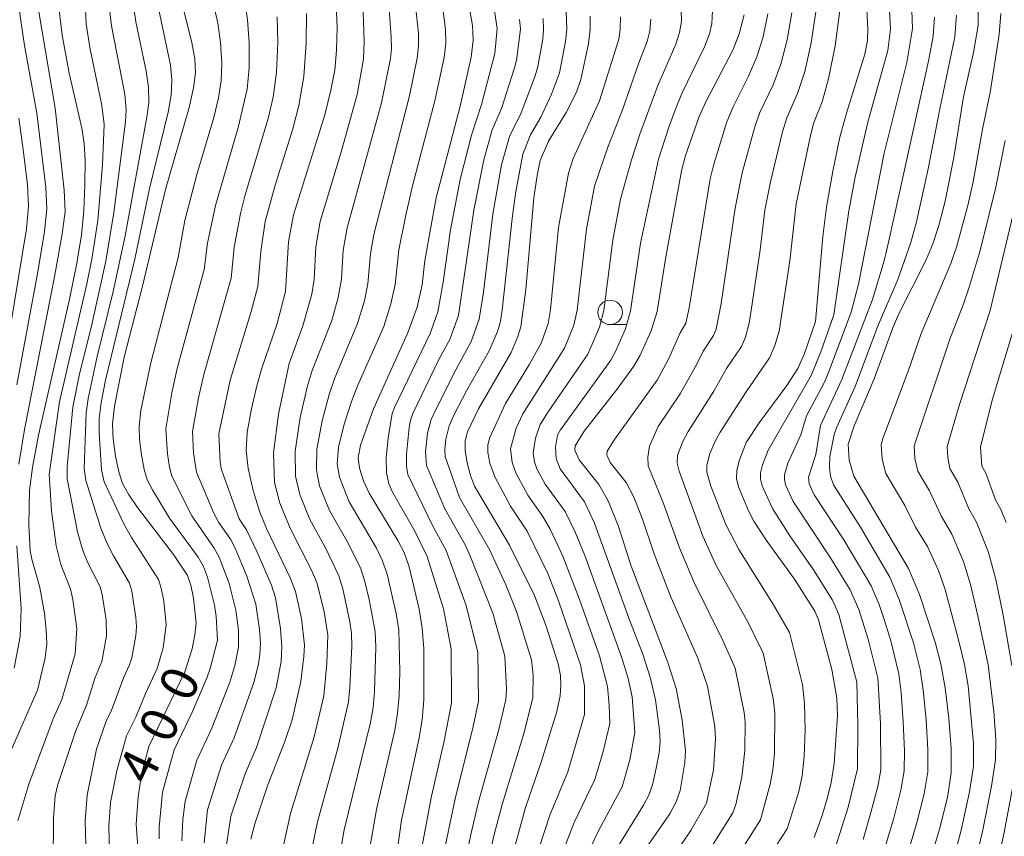
# Model space of a CAD drawing. Units: millimetres. Extents: x -66000 to -64000, y 28500 to 29785.
# Drawn here: x -64851 to -64750, y 29391 to 29475 of the extents above; entities that cross this region are included whole.
import ezdxf

# ---------------------------------------------------------------- set-up
doc = ezdxf.new("R2010")
doc.units = ezdxf.units.MM
for name, color, linetype, lineweight in [('633100_広葉樹林', 7, 'Continuous', 9), ('710100_等高線（計曲線）', 7, 'Continuous', 20), ('710107_等高線（計曲線）（注記）', 7, 'Continuous', 20), ('710200_等高線（主曲線）', 7, 'Continuous', 9)]:
    doc.layers.add(name, color=color, linetype=linetype, lineweight=lineweight)
doc.styles.add('Style-WORKING', font='txt')

msp = doc.modelspace()

# ---------------------------------------------------------------- linework, layer by layer
at = {"layer": '633100_広葉樹林'}
msp.add_line((-64790.41, 29443.54), (-64788.74, 29443.54), dxfattribs=at)
msp.add_circle((-64790.41, 29444.78), 1.25, dxfattribs=at)
at = {"layer": '710100_等高線（計曲線）', "flags": 128}
for points in [[(-64752.86, 29480.45), (-64752.83, 29474.07), (-64753.32, 29471.31), (-64754.33, 29466.79), (-64755.33, 29460.59), (-64756.22, 29456.12), (-64756.86, 29453.66), (-64757.46, 29451.78), (-64758.15, 29450.14), (-64760.99, 29444.51), (-64761.55, 29443.21), (-64763.46, 29438.01), (-64765.5, 29433.21), (-64766.12, 29431.32), (-64766.01, 29429.69), (-64765.54, 29428.07), (-64759.96, 29418.64), (-64758.82, 29415.97), (-64757.24, 29411.1), (-64756.66, 29408.88), (-64756.22, 29406.45), (-64755.83, 29403.36), (-64755.58, 29400.26), (-64755.59, 29397.78), (-64755.98, 29395.25), (-64756.79, 29392), (-64757.77, 29388.71)], [(-64764.42, 29479.61), (-64764.09, 29473.72), (-64764.14, 29472.55), (-64764.41, 29471.15), (-64766.29, 29465.12), (-64766.96, 29462.68), (-64767.69, 29459.19), (-64768.32, 29455.51), (-64768.69, 29452.52), (-64769.45, 29443.85), (-64770.58, 29440.58), (-64771.25, 29439.05), (-64772.37, 29437.3), (-64775.19, 29433.5), (-64776.52, 29431.5), (-64777.25, 29429.62), (-64777.47, 29428.62), (-64777.5, 29427.82), (-64777.29, 29426.95), (-64776.28, 29424.51), (-64775.74, 29423.47), (-64774.38, 29421.38), (-64771.57, 29417.55), (-64769.51, 29414.27), (-64769.14, 29413.4), (-64767.77, 29408.33), (-64767.26, 29405.38), (-64767.21, 29403.62), (-64767.55, 29398.73), (-64767.85, 29396.79), (-64768.25, 29395.12), (-64768.76, 29393.4), (-64769.59, 29391.15)], [(-64838.58, 29389.71), (-64838.78, 29392.53), (-64838.59, 29395.33), (-64838.23, 29397.62), (-64837.49, 29400.47), (-64833.83, 29408.07), (-64833.08, 29410.44), (-64832.79, 29411.86), (-64832.66, 29413.05), (-64832.92, 29415.6), (-64833.2, 29416.92), (-64833.54, 29417.9), (-64834.96, 29420.07), (-64838.64, 29424.86), (-64839.57, 29426.22), (-64840.17, 29427.31), (-64840.57, 29428.5), (-64840.91, 29430.11), (-64841.15, 29431.84), (-64841.2, 29433.38), (-64841.01, 29435.19), (-64840.01, 29440.2), (-64838.13, 29447.47), (-64835.79, 29457.33), (-64833.36, 29465.7), (-64832.92, 29467.72), (-64832.74, 29469.25), (-64832.81, 29470.66), (-64833.09, 29472.34), (-64834.59, 29478.32)], [(-64818.43, 29477.77), (-64818.28, 29473.89), (-64818.34, 29471.51), (-64818.51, 29469.52), (-64818.9, 29467.47), (-64819.53, 29464.95), (-64822.72, 29454.74), (-64823.24, 29451.98), (-64823.55, 29446.9), (-64824.41, 29443.66), (-64825.96, 29439.08), (-64826.47, 29437.29), (-64827.02, 29434.93), (-64827.44, 29432.55), (-64827.57, 29430.67), (-64827.36, 29428.84), (-64826.83, 29426.59), (-64826.15, 29424.39), (-64825.48, 29422.7), (-64823.04, 29417.6), (-64822.52, 29416.29), (-64821.9, 29413.53), (-64821.62, 29410.79), (-64821.66, 29409.66), (-64821.98, 29407.09), (-64822.87, 29403.17), (-64823.61, 29400.97), (-64825.33, 29396.55), (-64826.68, 29392.57), (-64827.08, 29390.98)], [(-64812.08, 29390.26), (-64811.69, 29392.94), (-64809.89, 29401.34), (-64809.58, 29403.22), (-64809.43, 29405.21), (-64809.43, 29410.43), (-64809.58, 29412.52), (-64809.89, 29414.48), (-64810.93, 29418.8), (-64811.44, 29420.26), (-64812.06, 29421.49), (-64815.01, 29426.33), (-64815.58, 29427.59), (-64816, 29428.86), (-64816.13, 29429.94), (-64815.89, 29431.21), (-64814.56, 29434.94), (-64811.08, 29442.63), (-64810.11, 29445.3), (-64809.59, 29447.58), (-64809.31, 29450.07), (-64808.15, 29456.49), (-64805.7, 29465.85), (-64804.6, 29470.85), (-64804.39, 29472.56), (-64804.46, 29474.07), (-64805.09, 29477.74)], [(-64851.53, 29400.08), (-64848.87, 29406.21), (-64848.07, 29409.51), (-64847.92, 29410.94), (-64847.96, 29412.37), (-64848.14, 29414.04), (-64848.62, 29416.7), (-64849.44, 29419.58), (-64849.6, 29420.43), (-64849.75, 29423.07), (-64849.68, 29426.63), (-64849.37, 29428.93), (-64848.76, 29432.23), (-64845.62, 29445.96), (-64844.83, 29449.82), (-64844.36, 29452.69), (-64844.13, 29455.14), (-64844.01, 29457.81), (-64843.99, 29460.27), (-64844.08, 29462.01), (-64844.32, 29463.58), (-64845.61, 29469.2), (-64846.35, 29473.09), (-64846.78, 29476.78)], [(-64776.74, 29475.15), (-64777.22, 29473.23), (-64777.86, 29471.62), (-64780.6, 29466.35), (-64781.32, 29464.78), (-64782.72, 29460.81), (-64783.11, 29459.24), (-64784.75, 29450.23), (-64785.61, 29444.87), (-64786.21, 29442.91), (-64787.39, 29440.33), (-64787.98, 29439.29), (-64789.71, 29436.89), (-64793.06, 29432.64), (-64793.98, 29431.17), (-64794.01, 29430.71), (-64793.58, 29429.71), (-64791.57, 29427.22), (-64790.59, 29425.53), (-64789.54, 29422.91), (-64788.3, 29418.97), (-64784.51, 29409.02), (-64783.68, 29406.37), (-64783.04, 29403.14), (-64782.71, 29400.04), (-64782.77, 29398.82), (-64783.27, 29395.95), (-64783.65, 29394.8), (-64784.31, 29393.59), (-64786.57, 29390.34)], [(-64800.65, 29388.36), (-64799.05, 29394.24), (-64797.42, 29398.97), (-64795.85, 29404.03), (-64795.5, 29405.64), (-64795.43, 29406.73), (-64795.48, 29407.71), (-64795.7, 29408.91), (-64796.95, 29412.73), (-64798.12, 29415.87), (-64800.67, 29421.02), (-64804.24, 29427.03), (-64804.65, 29428.11), (-64805, 29429.41), (-64805.21, 29430.68), (-64805.21, 29431.65), (-64804.95, 29432.59), (-64803.85, 29434.93), (-64800.5, 29440.69), (-64799.82, 29442.32), (-64799.53, 29443.32), (-64799.02, 29447.11), (-64798.2, 29456.47), (-64797.87, 29458.76), (-64797.55, 29460.27), (-64796.71, 29462.27), (-64794.91, 29465.18), (-64793.83, 29467.26), (-64793.4, 29468.56), (-64792.61, 29472.21), (-64792.44, 29473.68), (-64792.43, 29475.02)]]:
    msp.add_lwpolyline(points, dxfattribs=at)
at = {"layer": '710200_等高線（主曲線）', "flags": 128}
for points in [[(-64850.77, 29429.27), (-64850.19, 29432.82), (-64847.11, 29448.41), (-64846.33, 29452.79), (-64846.02, 29455.07), (-64846.15, 29457.25), (-64847.05, 29465.62), (-64848.71, 29475.45), (-64848.7, 29478.29), (-64848.26, 29481.55), (-64846.03, 29489.4), (-64844.94, 29494.3), (-64841.87, 29512.95), (-64841.15, 29515.11), (-64839.3, 29519.88), (-64836.26, 29526.69), (-64834.47, 29529.91), (-64826.3, 29542.36), (-64824.75, 29545.07), (-64823.64, 29547.81), (-64823.13, 29549.37), (-64822.55, 29551.63), (-64820.38, 29562.54)], [(-64850.97, 29437.39), (-64848.83, 29448.91), (-64848.15, 29453.04), (-64847.89, 29455.36), (-64848.02, 29457.52), (-64848.91, 29465.11), (-64850.17, 29472.02), (-64850.65, 29475.27), (-64850.63, 29478.05), (-64850.16, 29481.46), (-64847, 29492.45), (-64846.46, 29494.9), (-64844.19, 29506.85), (-64843.22, 29513.23), (-64841.08, 29520.81), (-64839.41, 29525.52), (-64837.09, 29530.32), (-64835.42, 29533.12), (-64828.69, 29543.83), (-64827.19, 29546.8), (-64825.75, 29551.18), (-64825.31, 29552.9), (-64823.85, 29560.67)], [(-64836.43, 29391.03), (-64836.45, 29392.22), (-64836.1, 29395.79), (-64834.9, 29400.12), (-64833.01, 29404.11), (-64831.53, 29407.55), (-64831.22, 29408.42), (-64830.5, 29411.31), (-64830.62, 29413.74), (-64830.78, 29414.89), (-64831.51, 29417.76), (-64831.92, 29418.84), (-64832.45, 29419.78), (-64835.37, 29423.76), (-64837.12, 29426.65), (-64837.65, 29427.69), (-64837.98, 29428.74), (-64838.25, 29430.22), (-64838.45, 29431.79), (-64838.49, 29433.13), (-64838.3, 29434.76), (-64837.3, 29439.62), (-64834.51, 29450.38), (-64833.82, 29454.17), (-64832.6, 29458.85), (-64830.86, 29464.68), (-64830.38, 29466.67), (-64830.1, 29468.41), (-64830.03, 29470.21), (-64830.17, 29472.32), (-64830.44, 29474.31), (-64831.88, 29480.63)], [(-64809.94, 29388.5), (-64808.63, 29395.4), (-64807.39, 29400.86), (-64806.6, 29404.89), (-64806.64, 29410.43), (-64807.43, 29414.52), (-64809.07, 29419.87), (-64810.35, 29422.44), (-64812.61, 29426.43), (-64812.99, 29427.27), (-64813.24, 29428.38), (-64813.28, 29429.94), (-64813.07, 29431.92), (-64812.65, 29434.47), (-64812.42, 29435.07), (-64808.78, 29442.61), (-64807.98, 29444.83), (-64807.44, 29447.87), (-64806.69, 29453.21), (-64805.7, 29458.34), (-64804.57, 29462.87), (-64803.52, 29466.02), (-64802.18, 29471.2), (-64801.95, 29473.75), (-64802.74, 29479.19)], [(-64762.02, 29478.24), (-64761.79, 29473.68), (-64762.06, 29471.51), (-64764.1, 29464.21), (-64765.4, 29458.58), (-64766.03, 29455.14), (-64767.56, 29444.54), (-64768.91, 29440.75), (-64769.9, 29438.34), (-64774.28, 29430.71), (-64774.86, 29429.2), (-64775.04, 29428.4), (-64775.06, 29427.76), (-64774.89, 29427.06), (-64773.84, 29424.77), (-64772.06, 29421.96), (-64769.63, 29418.48), (-64767.71, 29415.4), (-64767.07, 29413.92), (-64765.23, 29407.01), (-64765.12, 29402.63), (-64765.16, 29398.17), (-64766.12, 29394.26), (-64767.4, 29390.19)], [(-64764.59, 29390.96), (-64763.79, 29393.7), (-64763.09, 29396.36), (-64762.77, 29398.07), (-64762.8, 29402.81), (-64763.08, 29407.45), (-64764.08, 29411.43), (-64765.01, 29414.43), (-64765.91, 29416.46), (-64767.97, 29419.83), (-64771.71, 29425.46), (-64772.49, 29427.18), (-64772.62, 29427.7), (-64772.61, 29428.18), (-64772.27, 29429.4), (-64770.94, 29432.28), (-64770.36, 29434.2), (-64768.56, 29437.6), (-64768.11, 29438.63), (-64765.79, 29444.79), (-64765.07, 29447.67), (-64762.44, 29461.05), (-64760.13, 29470.29), (-64759.55, 29473.78), (-64759.72, 29478.4)], [(-64850.85, 29392.88), (-64849.75, 29396.61), (-64847.26, 29403.28), (-64846.38, 29405.25), (-64845.02, 29409.91), (-64844.85, 29412.49), (-64845.26, 29415.48), (-64845.48, 29416.51), (-64846.48, 29419.04), (-64846.96, 29420.95), (-64847.43, 29424.52), (-64847.68, 29428.23), (-64846.61, 29435.65), (-64843.82, 29447.71), (-64843.31, 29450.22), (-64842.7, 29454.16), (-64842.23, 29459.84), (-64842.04, 29463.96), (-64842.28, 29465.9), (-64843.52, 29471.81), (-64843.88, 29474.25), (-64844.02, 29477.26)], [(-64818.18, 29388.44), (-64817.55, 29391.93), (-64814.88, 29402.92), (-64814.61, 29404.42), (-64814.45, 29406.08), (-64814.33, 29410.61), (-64814.4, 29412.18), (-64814.99, 29415.46), (-64815.43, 29417.3), (-64815.87, 29418.68), (-64817.27, 29421.45), (-64819.04, 29424.54), (-64820.06, 29427.07), (-64820.39, 29428.67), (-64820.34, 29430.82), (-64819.79, 29433.7), (-64819.07, 29436.4), (-64818.49, 29438.09), (-64816.18, 29443.65), (-64815.47, 29445.97), (-64815.13, 29447.69), (-64814.88, 29450.77), (-64814.53, 29452.73), (-64810.87, 29466.9), (-64810.1, 29470.74), (-64809.95, 29472), (-64809.98, 29473.26), (-64810.37, 29477.1)], [(-64847.27, 29388.54), (-64847.23, 29393.13), (-64847.06, 29395.43), (-64846.78, 29396.56), (-64844.99, 29401.97), (-64843.85, 29404.68), (-64842.96, 29407.5), (-64842.28, 29409.13), (-64841.83, 29411.77), (-64841.86, 29413.34), (-64842.26, 29415.99), (-64842.45, 29416.74), (-64843.71, 29419.22), (-64844.26, 29420.57), (-64844.78, 29422.36), (-64845.82, 29427.77), (-64845.83, 29429.06), (-64845.26, 29435.1), (-64844.6, 29438.32), (-64843.32, 29443.53), (-64841.88, 29450.02), (-64841.07, 29454.97), (-64839.87, 29464.22), (-64839.79, 29465.46), (-64839.94, 29467.05), (-64841.32, 29474.03), (-64841.57, 29476.28)], [(-64843.82, 29386.86), (-64843.99, 29392.82), (-64843.8, 29395.49), (-64842.85, 29400.18), (-64841.83, 29403.14), (-64841.34, 29404.06), (-64840.05, 29407.54), (-64839.46, 29408.78), (-64839.24, 29409.51), (-64838.82, 29411.8), (-64838.75, 29412.68), (-64838.81, 29413.63), (-64839.24, 29416.3), (-64839.48, 29417.13), (-64841.11, 29419.92), (-64841.76, 29421.18), (-64842.39, 29422.74), (-64843.94, 29427.62), (-64844.08, 29428.87), (-64843.9, 29434.53), (-64843.7, 29435.97), (-64842.75, 29440.28), (-64841.12, 29446.91), (-64839.92, 29452.61), (-64837.7, 29464.71), (-64837.5, 29466.22), (-64837.54, 29467.78), (-64837.77, 29469.4), (-64838.81, 29474.45), (-64839.1, 29476.39)], [(-64841.5, 29389.44), (-64841.56, 29392.31), (-64841.41, 29394.74), (-64840.77, 29397.96), (-64839.77, 29401.54), (-64838.83, 29403.44), (-64837.85, 29405.87), (-64836.65, 29408.42), (-64836.04, 29410.54), (-64835.71, 29412.86), (-64835.96, 29415.29), (-64836.22, 29416.61), (-64836.51, 29417.51), (-64839.26, 29421.79), (-64840.01, 29423.12), (-64842.06, 29427.47), (-64842.33, 29428.69), (-64842.57, 29432.46), (-64842.55, 29433.96), (-64842.36, 29435.58), (-64841.91, 29437.87), (-64838.93, 29450.22), (-64837.44, 29457.43), (-64835.53, 29465.21), (-64835.21, 29466.97), (-64835.14, 29468.52), (-64835.29, 29470.03), (-64836.64, 29476.5)], [(-64834.14, 29390.82), (-64834.02, 29393.01), (-64833.79, 29394.89), (-64832.58, 29399.07), (-64831.07, 29402.31), (-64829.23, 29407.04), (-64828.71, 29408.74), (-64828.33, 29410.59), (-64828.35, 29412.32), (-64828.6, 29414.37), (-64829.29, 29417.09), (-64830.3, 29419.78), (-64830.81, 29420.71), (-64833.12, 29424.02), (-64835.13, 29428.07), (-64835.39, 29428.99), (-64835.6, 29430.33), (-64835.77, 29432.88), (-64835.15, 29436.58), (-64834.59, 29439.04), (-64831.83, 29449.16), (-64831.49, 29451.86), (-64830.7, 29455.7), (-64828.36, 29463.65), (-64827.46, 29467.58), (-64827.24, 29469.76), (-64827.26, 29472.3), (-64827.42, 29474.64), (-64827.66, 29476.27)], [(-64823.95, 29389.43), (-64823.02, 29393.61), (-64820.63, 29401.45), (-64819.64, 29405.62), (-64819.32, 29408.93), (-64819.22, 29411.84), (-64819.6, 29414.2), (-64820.3, 29417.09), (-64820.84, 29418.38), (-64823.07, 29422.75), (-64824.12, 29425.29), (-64824.65, 29427.4), (-64824.78, 29430.43), (-64824.27, 29434.4), (-64823.17, 29439.56), (-64821.77, 29443.39), (-64820.84, 29446.65), (-64820.62, 29448.15), (-64820.45, 29451.47), (-64819.99, 29454.07), (-64817.83, 29461.28), (-64816.23, 29467.04), (-64815.59, 29470.63), (-64815.5, 29472.45), (-64815.66, 29476.46)], [(-64821.07, 29388.94), (-64820.29, 29392.77), (-64818.19, 29400.28), (-64817.12, 29405.02), (-64816.96, 29406.52), (-64816.77, 29410.7), (-64816.81, 29412.01), (-64816.98, 29413.17), (-64817.69, 29416.55), (-64818.09, 29417.88), (-64819.45, 29420.73), (-64821.05, 29423.64), (-64822.09, 29426.18), (-64822.52, 29428.04), (-64822.56, 29430.62), (-64822.03, 29434.05), (-64821.33, 29437.13), (-64820.83, 29438.83), (-64818.83, 29443.95), (-64818.16, 29446.31), (-64817.84, 29448.18), (-64817.66, 29451.12), (-64817.26, 29453.4), (-64813.75, 29466.19), (-64812.84, 29470.69), (-64812.72, 29471.72), (-64812.74, 29472.85), (-64813.02, 29476.78)], [(-64803.35, 29386.39), (-64802.28, 29391.35), (-64801.44, 29394.53), (-64799.17, 29401.9), (-64798.28, 29405.45), (-64798.26, 29407.73), (-64798.43, 29409.29), (-64799.97, 29414.23), (-64801.06, 29416.95), (-64802.7, 29420.51), (-64805.77, 29425.88), (-64807.26, 29430.06), (-64807.29, 29430.78), (-64807.18, 29431.82), (-64806.82, 29433.21), (-64806.31, 29434.35), (-64805.06, 29436.78), (-64802.74, 29440.85), (-64801.9, 29442.83), (-64801.64, 29443.7), (-64801.42, 29444.99), (-64800.42, 29454.37), (-64800.07, 29456.93), (-64799.31, 29460.92), (-64798.53, 29462.89), (-64797.48, 29464.71), (-64796.38, 29467.07), (-64795.59, 29469.22), (-64794.95, 29472.44), (-64794.82, 29473.7), (-64794.94, 29476.38)], [(-64783.2, 29476.93), (-64783.13, 29474.48), (-64783.31, 29473.37), (-64783.7, 29472.16), (-64785.54, 29467.93), (-64787.36, 29462.97), (-64788.21, 29460.34), (-64789.34, 29456.35), (-64790.13, 29452.14), (-64791.05, 29444.97), (-64791.48, 29443.28), (-64792.69, 29440.5), (-64796.73, 29434.64), (-64797.54, 29433.33), (-64798.03, 29431.93), (-64798.25, 29430.44), (-64798.14, 29429.51), (-64797.89, 29428.81), (-64797.04, 29427.25), (-64794.98, 29424.44), (-64793.93, 29422.27), (-64792.98, 29419.97), (-64789.2, 29409.52), (-64788.58, 29407.41), (-64788.17, 29405.52), (-64787.87, 29401.88), (-64788.4, 29399.08), (-64789.19, 29396.33), (-64791.56, 29391.9), (-64795.25, 29384.3)], [(-64779.93, 29476.28), (-64780.02, 29474.23), (-64780.27, 29473.23), (-64780.78, 29471.89), (-64783.07, 29467.14), (-64783.73, 29465.53), (-64784.43, 29463.69), (-64785.47, 29460.43), (-64787.31, 29451.86), (-64788.33, 29444.92), (-64788.85, 29443.1), (-64789.85, 29440.79), (-64790.34, 29439.9), (-64795.47, 29432.78), (-64795.77, 29432.25), (-64795.99, 29431), (-64795.93, 29429.85), (-64795.52, 29428.79), (-64793.02, 29425.45), (-64791.99, 29423.26), (-64788.4, 29413.29), (-64787.08, 29409.89), (-64786.31, 29407.53), (-64785.76, 29405.23), (-64785.35, 29402.11), (-64785.29, 29400.96), (-64785.39, 29399.8), (-64785.69, 29398.23), (-64786.05, 29396.68), (-64786.42, 29395.57), (-64786.99, 29394.46), (-64792.8, 29385.06)], [(-64829.56, 29390.41), (-64829.12, 29393.34), (-64827.64, 29397.75), (-64826.49, 29400.36), (-64824.49, 29406.45), (-64823.98, 29409.14), (-64823.93, 29410.64), (-64824.05, 29412.5), (-64824.55, 29415.63), (-64824.98, 29416.93), (-64826.43, 29420.3), (-64827.53, 29422.57), (-64828.26, 29423.7), (-64829.8, 29427.94), (-64830.1, 29428.83), (-64830.21, 29429.48), (-64830.34, 29432.38), (-64829.18, 29437.87), (-64827.04, 29444.88), (-64826.37, 29447.41), (-64826.06, 29451.01), (-64825.61, 29454.06), (-64824.6, 29457.76), (-64822.78, 29463.52), (-64822.17, 29465.9), (-64821.68, 29468.86), (-64821.43, 29472.27), (-64821.39, 29475.29)], [(-64815.3, 29387.95), (-64814.26, 29394.01), (-64812.38, 29402.13), (-64812.1, 29403.82), (-64811.94, 29405.65), (-64811.87, 29408.08), (-64811.99, 29412.35), (-64812.25, 29414.04), (-64813.18, 29418.05), (-64813.66, 29419.47), (-64814.25, 29420.71), (-64817.03, 29425.43), (-64818.03, 29427.97), (-64818.26, 29429.31), (-64818.12, 29431.01), (-64817.55, 29433.35), (-64816.82, 29435.67), (-64816.16, 29437.36), (-64813.52, 29443.34), (-64812.79, 29445.64), (-64812.36, 29447.63), (-64811.98, 29451.17), (-64811.25, 29454.72), (-64810.57, 29457.69), (-64808.29, 29466.38), (-64807.35, 29470.79), (-64807.17, 29472.28), (-64807.22, 29473.67), (-64807.44, 29475.52)], [(-64774.3, 29475.26), (-64774.78, 29472.92), (-64775.42, 29470.88), (-64776.29, 29468.88), (-64777.85, 29465.78), (-64778.48, 29464.25), (-64779.83, 29459.91), (-64780.19, 29458.4), (-64782.33, 29445.25), (-64782.67, 29443.69), (-64783.3, 29442.63), (-64784.45, 29440), (-64785.61, 29437.87), (-64789.97, 29431.81), (-64790.71, 29430.62), (-64790.73, 29430.25), (-64790.39, 29429.45), (-64788.78, 29427.42), (-64787.97, 29425.91), (-64787.13, 29423.77), (-64785.92, 29420.13), (-64784.16, 29415.64), (-64781.47, 29409.46), (-64780.45, 29406.61), (-64779.72, 29402.49), (-64779.64, 29401.23), (-64779.87, 29398.08), (-64780.57, 29394.67), (-64782.16, 29391.89), (-64783.18, 29390.37)], [(-64771.85, 29475.37), (-64772.33, 29472.62), (-64772.98, 29470.13), (-64773.78, 29468.01), (-64775.11, 29465.2), (-64775.65, 29463.72), (-64776.94, 29459.01), (-64777.63, 29455.43), (-64779.07, 29445.68), (-64779.59, 29443.07), (-64779.87, 29442.41), (-64780.92, 29440.83), (-64781.54, 29439.5), (-64783.24, 29436.45), (-64785.5, 29433.14), (-64786.39, 29431.11), (-64786.57, 29430), (-64786.53, 29429.12), (-64785.02, 29425.45), (-64783.33, 29420.74), (-64781.87, 29417.28), (-64778.89, 29411.28), (-64777.65, 29408.44), (-64776.73, 29403.92), (-64776.62, 29402.91), (-64776.65, 29400.05), (-64776.96, 29397.34), (-64777.59, 29394.53), (-64777.89, 29393.67), (-64780.98, 29388.74)], [(-64769.41, 29475.48), (-64769.89, 29472.31), (-64770.54, 29469.39), (-64771.28, 29467.14), (-64772.37, 29464.63), (-64772.82, 29463.2), (-64774.04, 29458.11), (-64774.6, 29455.2), (-64775.09, 29451.15), (-64776, 29444.96), (-64776.21, 29443.67), (-64776.59, 29442.24), (-64777, 29441.28), (-64778.53, 29439.04), (-64779.82, 29436.75), (-64782.45, 29432.61), (-64782.97, 29431.61), (-64783.52, 29430.2), (-64783.55, 29429.39), (-64783.37, 29428.58), (-64780.96, 29421.94), (-64779.57, 29418.92), (-64776.31, 29413.1), (-64774.79, 29410), (-64773.75, 29405.34), (-64773.59, 29403.88), (-64773.63, 29399.74), (-64773.79, 29398.08), (-64774.06, 29396.6), (-64775.05, 29392.98), (-64778.78, 29387.11)], [(-64766.97, 29475.59), (-64767.45, 29472.01), (-64768.1, 29468.64), (-64768.77, 29466.27), (-64769.63, 29464.06), (-64769.98, 29462.67), (-64771.43, 29455.87), (-64772.07, 29450.05), (-64773.16, 29442.87), (-64773.59, 29441.41), (-64774.14, 29440.15), (-64776.53, 29436.66), (-64779.19, 29432.54), (-64779.68, 29431.63), (-64780.25, 29430.27), (-64780.52, 29429.15), (-64780.52, 29428.45), (-64780.14, 29427.05), (-64778.6, 29423.13), (-64777.27, 29420.57), (-64773.73, 29414.92), (-64772.11, 29412.11), (-64770.76, 29406.77), (-64770.55, 29404.85), (-64770.51, 29402.15), (-64770.61, 29399.44), (-64770.82, 29397.46), (-64771.15, 29395.86), (-64772.32, 29392.06), (-64778.11, 29383.19)], [(-64755.04, 29475.13), (-64755.21, 29472.92), (-64756.76, 29465.57), (-64757.93, 29459.43), (-64759.15, 29454.03), (-64759.71, 29451.93), (-64761.04, 29448.12), (-64763.13, 29443.32), (-64765.41, 29437.22), (-64767.31, 29433), (-64767.54, 29432.3), (-64767.97, 29430.07), (-64768, 29428.93), (-64767.91, 29428.05), (-64767.61, 29427.16), (-64764.86, 29422.84), (-64761.85, 29417.75), (-64760.89, 29415.45), (-64759.43, 29411.04), (-64758.77, 29408.32), (-64758.45, 29406.21), (-64758.15, 29403.18), (-64757.96, 29400.14), (-64757.99, 29397.88), (-64758.35, 29395.62), (-64759.12, 29392.57), (-64760.04, 29389.46)], [(-64750.51, 29475.29), (-64750.68, 29473.16), (-64751.6, 29467.23), (-64752.4, 29463.48), (-64753.35, 29458.1), (-64753.89, 29455.7), (-64755.05, 29451.43), (-64755.64, 29449.77), (-64758.64, 29442.62), (-64759.98, 29438.77), (-64762.58, 29431.89), (-64762.74, 29431.24), (-64762.65, 29429.78), (-64762.27, 29428.32), (-64760.33, 29425.06), (-64759.22, 29422.86), (-64758.01, 29420.89), (-64756.88, 29418.44), (-64756.22, 29416.47), (-64754.74, 29410.95), (-64754.24, 29408.83), (-64753.87, 29406.64), (-64753.32, 29400.72), (-64753.33, 29398.45), (-64753.73, 29395.82), (-64754.58, 29391.9), (-64755.66, 29387.82)], [(-64831.85, 29390.62), (-64831.49, 29393.98), (-64830.06, 29398.54), (-64828.78, 29401.34), (-64826.73, 29407.1), (-64826.3, 29408.88), (-64826.15, 29409.86), (-64826.11, 29411), (-64826.2, 29412.41), (-64826.57, 29415), (-64827.48, 29417.84), (-64828.68, 29420.71), (-64829.17, 29421.64), (-64830.38, 29423.37), (-64830.86, 29424.28), (-64832.62, 29428.45), (-64832.94, 29430.44), (-64833.05, 29432.63), (-64832.44, 29436.05), (-64831.89, 29438.45), (-64829.1, 29448.28), (-64828.78, 29451.44), (-64828.15, 29454.88), (-64827.66, 29456.79), (-64825.32, 29464.57), (-64824.81, 29466.74), (-64824.46, 29469.31), (-64824.34, 29472.29), (-64824.41, 29474.97)], [(-64807.62, 29388.46), (-64806.24, 29395.11), (-64804.37, 29402.49), (-64803.83, 29405.08), (-64803.9, 29410.05), (-64805.11, 29414.86), (-64807.15, 29420.46), (-64808.49, 29422.94), (-64811.06, 29428.22), (-64811.19, 29429.09), (-64811.19, 29430.29), (-64810.91, 29433.04), (-64810.79, 29433.79), (-64810.55, 29434.45), (-64807.85, 29440.04), (-64806.77, 29442.02), (-64805.87, 29444.45), (-64804.32, 29455.21), (-64803.29, 29460.36), (-64802.43, 29463.43), (-64801.51, 29465.58), (-64800.18, 29469.74), (-64799.98, 29470.54), (-64799.64, 29472.89), (-64799.57, 29473.73), (-64799.64, 29474.68)], [(-64805.64, 29386.57), (-64804.64, 29391.46), (-64803.84, 29394.82), (-64801.77, 29402.2), (-64801.05, 29405.27), (-64801, 29406.31), (-64801.17, 29409.67), (-64802.39, 29414.07), (-64804.72, 29420), (-64805.22, 29421.06), (-64807.29, 29424.73), (-64809.16, 29429.15), (-64809.26, 29430.58), (-64809.05, 29432.44), (-64808.68, 29433.83), (-64808.18, 29434.94), (-64806.17, 29438.92), (-64804.58, 29441.81), (-64803.76, 29444.08), (-64803.33, 29446.85), (-64802.37, 29454.79), (-64801.48, 29459.83), (-64800.68, 29462.72), (-64799.49, 29465.14), (-64798.06, 29468.92), (-64797.79, 29469.88), (-64797.29, 29472.66), (-64797.2, 29473.71), (-64797.23, 29474.79)], [(-64789.35, 29474.97), (-64789.39, 29473.66), (-64789.53, 29472.69), (-64791.48, 29466.37), (-64794.19, 29460.48), (-64794.65, 29459), (-64795.68, 29453.46), (-64796.49, 29445.08), (-64796.74, 29443.66), (-64797.41, 29441.72), (-64798.65, 29439.48), (-64801.09, 29435.49), (-64802.68, 29432), (-64802.89, 29431.25), (-64802.89, 29430.47), (-64802.69, 29429.4), (-64802.18, 29427.99), (-64800.59, 29424.99), (-64798.89, 29422.43), (-64796.77, 29418.11), (-64795.66, 29415.32), (-64793.43, 29408.79), (-64793.02, 29406.66), (-64793.02, 29403.71), (-64794.72, 29397.86), (-64796.55, 29393.46), (-64798.25, 29388.24)], [(-64786.24, 29474.72), (-64786.35, 29473.51), (-64786.61, 29472.42), (-64787.49, 29470.25), (-64789.13, 29465.47), (-64790.63, 29461.65), (-64792, 29457.68), (-64792.83, 29453.27), (-64793.77, 29445.02), (-64794.11, 29443.47), (-64795.05, 29441.11), (-64799.32, 29434.41), (-64800, 29432.96), (-64800.57, 29430.84), (-64800.41, 29429.46), (-64800.03, 29428.4), (-64798.81, 29426.12), (-64797.26, 29423.93), (-64796.54, 29422.66), (-64795.22, 29419.88), (-64793.54, 29415.47), (-64791.48, 29409.7), (-64790.69, 29406.59), (-64790.49, 29404.69), (-64790.44, 29402.8), (-64791.11, 29399.94), (-64791.96, 29397.09), (-64794.06, 29392.68), (-64797.26, 29384.41)], [(-64757.3, 29474.92), (-64757.42, 29472.99), (-64757.87, 29470.61), (-64761.95, 29452.08), (-64762.45, 29450.04), (-64763.62, 29446.09), (-64766.76, 29437.93), (-64768.94, 29433.24), (-64769.42, 29430.27), (-64770.17, 29427.96), (-64770.1, 29427.29), (-64769.57, 29426.15), (-64766.56, 29421.56), (-64763.75, 29416.86), (-64762.95, 29414.94), (-64762.44, 29413.43), (-64761.75, 29411.24), (-64760.93, 29407.88), (-64760.69, 29405.97), (-64760.48, 29402.99), (-64760.35, 29400.01), (-64760.38, 29397.97), (-64760.72, 29395.99), (-64761.46, 29393.13), (-64762.32, 29390.21)], [(-64852.46, 29438.21), (-64849.98, 29453.3), (-64849.76, 29455.64), (-64849.89, 29457.79), (-64850.28, 29461.12), (-64850.77, 29464.61)], [(-64753.56, 29386.93), (-64752.38, 29391.79), (-64751.47, 29396.39), (-64751.07, 29399.11), (-64751.05, 29401.18), (-64751.25, 29404), (-64751.82, 29408.78), (-64752.87, 29413.8), (-64753.62, 29416.98), (-64754.33, 29419.36), (-64755.51, 29422.12), (-64756.61, 29424.01), (-64757.8, 29426.55), (-64758.99, 29428.58), (-64759.29, 29429.87), (-64759.37, 29431.16), (-64755.72, 29442.04), (-64754.37, 29445.55), (-64753.77, 29447.37), (-64752.64, 29451.09), (-64751.03, 29457.58), (-64750.09, 29462.33)], [(-64749.4, 29408.73), (-64750.29, 29413.88), (-64751.02, 29417.49), (-64751.78, 29420.27), (-64753, 29423.35), (-64753.78, 29424.72), (-64754.92, 29427.45), (-64755.72, 29428.83), (-64755.93, 29429.96), (-64755.99, 29431.08), (-64754.75, 29435.36), (-64751.63, 29444.97), (-64748.71, 29457.07)], [(-64749.12, 29443.36), (-64751.42, 29435.82), (-64752.61, 29431.01), (-64752.45, 29429.08), (-64752.04, 29428.35), (-64751.06, 29425.65), (-64750.49, 29424.58), (-64749.97, 29423.33)], [(-64851.24, 29408.45), (-64850.63, 29411.67), (-64850.53, 29414.56), (-64850.97, 29420.94)], [(-64768.38, 29346.63), (-64768, 29348.29), (-64766.98, 29355.6), (-64766.69, 29357.01), (-64766.33, 29358.06), (-64765.8, 29359.11), (-64764.31, 29361.2), (-64760.23, 29365.83), (-64758.64, 29367.83), (-64757.41, 29370.86), (-64755.07, 29377.32), (-64754.04, 29379.72), (-64752.8, 29382.27), (-64751.46, 29386.04), (-64750.17, 29391.69), (-64749.21, 29396.96)]]:
    msp.add_lwpolyline(points, dxfattribs=at)

# ---------------------------------------------------------------- texts
at = {"layer": '710107_等高線（計曲線）（注記）', "style": 'Style-WORKING'}
for s, p in [('0', (-64833.32, 29404.8)), ('0', (-64835.36, 29400.58)), ('4', (-64837.39, 29396.35))]:
    msp.add_text(s, height=3.75, rotation=64.2855, dxfattribs=at).set_placement(p)

doc.saveas('drawing.dxf')
